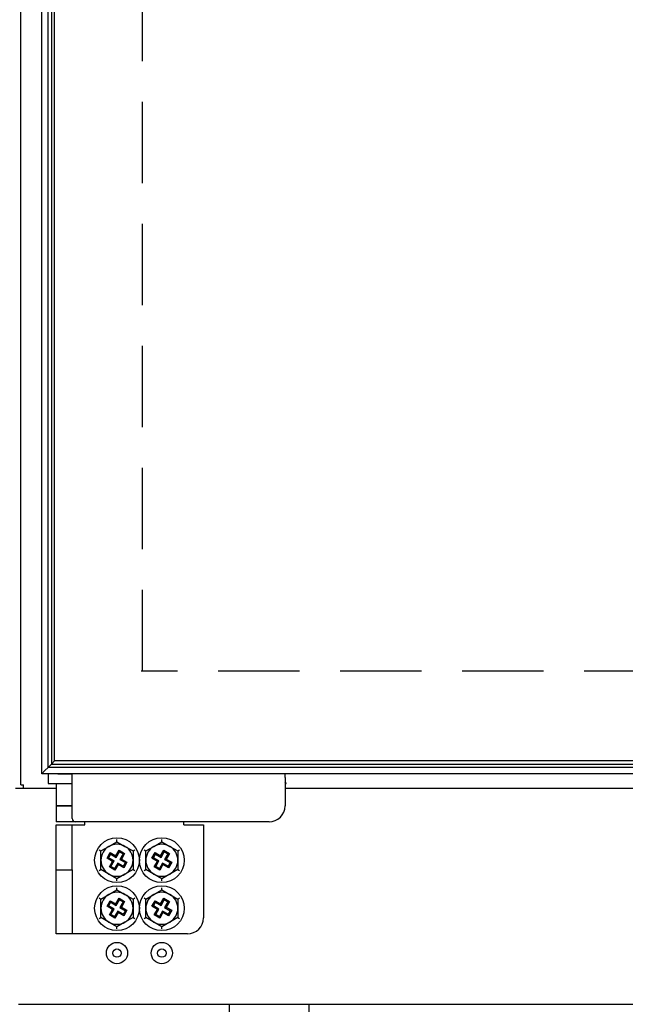
# Model space of a CAD drawing. Units: millimetres. Extents: x 1222 to 4189, y 314 to 3255.
# Drawn here: x 1494 to 1684, y 978 to 1286 of the extents above; entities that cross this region are included whole.
import ezdxf

# ---------------------------------------------------------------- set-up
doc = ezdxf.new("R2010")
doc.units = ezdxf.units.MM
doc.header["$LTSCALE"] = 20
doc.linetypes.add('HIDDEN', pattern=[9.525, 6.35, -3.175])
for name, color, linetype in [('3016000600(SCREW', 7, 'Continuous'), ('30207H1010(BUSHI', 7, 'Continuous'), ('30229D0310(HINGE', 7, 'Continuous'), ('4034C41200(BLINE', 7, 'Continuous'), ('7005501611(FH_MS', 7, 'Continuous'), ('P0108S0040(CABIN', 7, 'Continuous'), ('P0108S0050(CABIN', 7, 'Continuous'), ('P0108S0090(CABIN', 7, 'Continuous'), ('P0114S0170(COVER', 7, 'Continuous'), ('P0122S4600(FRAME', 7, 'Continuous'), ('P0122S4700(FRAME', 7, 'Continuous'), ('P0142S1800(PANEL', 7, 'Continuous'), ('P0152U0200(STOPP', 7, 'Continuous'), ('TEMPERED_GLASS_L', 7, 'Continuous')]:
    doc.layers.add(name, color=color, linetype=linetype)
doc.layers.add('DR', color=7, linetype='Continuous', lineweight=25)

# ---------------------------------------------------------------- blocks, each defined once
blk = doc.blocks.new('4inch caster')
at = {"layer": 'DR'}
for p, q in [((5338.79, 1838.14), (5338.79, 1833.7)), ((5338.79, 1838.14), (5363.64, 1838.14)), ((5338.79, 1838.14), (5363.64, 1838.14)), ((5363.64, 1838.14), (5363.64, 1833.7)), ((5327.74, 1833.7), (5374.69, 1833.7)), ((5317.23, 1829.53), (5317.23, 1826.47)), ((5317.23, 1829.53), (5385.21, 1829.53)), ((5385.21, 1829.53), (5385.21, 1826.47)), ((5317.23, 1826.47), (5385.21, 1826.47)), ((5390.53, 1819.45), (5313.26, 1819.45)), ((5329.69, 1819.45), (5376.14, 1819.45)), ((5402.43, 1819.45), (5378.58, 1819.45)), ((5387.81, 1819.79), (5387.81, 1819.45)), ((5402.43, 1819.45), (5402.43, 1744.75)), ((5314.62, 1817.07), (5314.62, 1799.48)), ((5314.62, 1799.48), (5381.36, 1735.74)), ((5405.27, 1755.88), (5424.25, 1766.84)), ((5407.25, 1752.45), (5426.24, 1763.41)), ((5372.68, 1737.06), (5353.69, 1726.1)), ((5407.25, 1737.06), (5426.24, 1726.1)), ((5374.66, 1733.63), (5355.67, 1722.67)), ((5405.27, 1733.63), (5424.25, 1722.67)), ((5387.98, 1725.94), (5387.98, 1704.01)), ((5391.95, 1725.94), (5391.95, 1704.01))]:
    blk.add_line(p, q, dxfattribs=at)
for radius in [8.04, 6.8, 4.76]:
    blk.add_circle((5389.96, 1744.75), radius, dxfattribs=at)
for centre, radius, start, end in [((5320.28, 1817.07), 5.67, 155.1654, 180), ((5389.96, 1744.75), 63.05, 147.7175, 78.5996), ((5389.96, 1744.75), 42.66, 153.3047, 73.0124), ((5389.96, 1744.75), 38.92, 32.9203, 71.323), ((5389.96, 1744.75), 40.79, 27.2137, 32.7863), ((5389.96, 1744.75), 38.92, 332.9203, 27.0797), ((5389.96, 1744.75), 38.92, 154.9942, 207.0797), ((5389.96, 1744.75), 20.79, 35.4725, 53.1691), ((5389.96, 1744.75), 17.05, 183.2788, 43.0384), ((5389.96, 1744.75), 18.92, 23.9849, 36.0151), ((5362.53, 1792.27), 48.07, 295.2003, 304.7997), ((5417.4, 1792.27), 48.07, 235.2003, 244.7997), ((5389.96, 1744.75), 20.79, 335.4725, 24.5275), ((5389.96, 1744.75), 20.79, 173.148, 204.5275), ((5335.1, 1744.75), 48.07, 355.2003, 4.7997), ((5444.83, 1744.75), 48.07, 175.2003, 184.7997), ((5389.96, 1744.75), 12.46, 226.3171, 0), ((5362.53, 1697.24), 48.07, 55.2003, 64.7997), ((5417.4, 1697.24), 48.07, 115.2003, 124.7997), ((5389.96, 1744.75), 18.92, 203.9849, 216.0151), ((5389.96, 1744.75), 18.92, 323.9849, 336.0151), ((5389.96, 1744.75), 20.79, 215.4725, 264.5275), ((5389.96, 1744.75), 20.79, 275.4725, 324.5275), ((5389.96, 1744.75), 40.79, 207.2137, 212.7863), ((5389.96, 1744.75), 18.92, 263.9849, 276.0151), ((5389.96, 1744.75), 40.79, 327.2137, 332.7863), ((5389.96, 1744.75), 38.92, 212.9203, 267.0797), ((5389.96, 1744.75), 38.92, 272.9203, 327.0797), ((5389.96, 1744.75), 40.79, 267.2137, 272.7863)]:
    blk.add_arc(centre, radius, start, end, dxfattribs=at)
blk.add_ellipse((5317.23, 1819.45), major_axis=(0, 7.02), ratio=0.564516, start_param=0, end_param=1.570796, dxfattribs=at)
at = {"layer": 'DR', "extrusion": (0, 0, -1)}
blk.add_ellipse((5385.21, 1819.45), major_axis=(0, 7.02), ratio=0.564516, start_param=0, end_param=1.570796, dxfattribs=at)
at = {"layer": 'DR'}
for points in [[(5321.89, 1829.53), (5323.47, 1831.61), (5327.4, 1835.51), (5332.06, 1832.23), (5334.86, 1829.53)], [(5380.54, 1829.53), (5378.96, 1831.61), (5375.03, 1835.51), (5370.38, 1832.23), (5367.57, 1829.53)]]:
    blk.add_open_spline(points, degree=3, knots=[3.538628, 3.538628, 3.538628, 3.538628, 9.724325, 18.446507, 18.446507, 18.446507, 18.446507], dxfattribs=at)

msp = doc.modelspace()

# ---------------------------------------------------------------- linework, layer by layer
at = {"linetype": 'HIDDEN', "ltscale": 0.2}
msp.add_line((2724.893, 1082.373), (1532.393, 1082.373), dxfattribs=at)
at = {"layer": '3016000600(SCREW', "color": 7, "linetype": 'Continuous'}
for p, q in [((1519.893, 1026.26), (1522.393, 1027.703)), ((1522.393, 1027.703), (1524.893, 1029.146)), ((1524.893, 1029.146), (1524.893, 1029.797)), ((1524.893, 1029.146), (1527.393, 1027.703)), ((1527.393, 1027.703), (1529.893, 1026.26)), ((1533.893, 1026.26), (1536.393, 1027.703)), ((1536.393, 1027.703), (1538.893, 1029.146)), ((1538.893, 1029.146), (1538.893, 1029.797)), ((1538.893, 1029.146), (1541.393, 1027.703)), ((1541.393, 1027.703), (1543.893, 1026.26)), ((1519.33, 1026.585), (1519.893, 1026.26)), ((1519.893, 1023.373), (1519.893, 1026.26)), ((1521.795, 1024.007), (1522.795, 1025.739)), ((1522.277, 1024.136), (1521.795, 1024.007)), ((1523.527, 1023.007), (1521.795, 1024.007)), ((1522.277, 1024.136), (1522.924, 1025.257)), ((1524.009, 1023.136), (1522.277, 1024.136)), ((1522.795, 1025.739), (1524.527, 1024.739)), ((1522.924, 1025.257), (1522.795, 1025.739)), ((1522.924, 1025.257), (1524.656, 1024.257)), ((1524.527, 1024.739), (1525.527, 1026.471)), ((1524.656, 1024.257), (1524.527, 1024.739)), ((1524.656, 1024.257), (1525.656, 1025.989)), ((1525.527, 1026.471), (1527.259, 1025.471)), ((1525.656, 1025.989), (1525.527, 1026.471)), ((1525.656, 1025.989), (1526.777, 1025.342)), ((1526.777, 1025.342), (1525.777, 1023.61)), ((1527.259, 1025.471), (1526.259, 1023.739)), ((1526.777, 1025.342), (1527.259, 1025.471)), ((1529.893, 1026.26), (1530.456, 1026.585)), ((1529.893, 1026.26), (1529.893, 1023.373)), ((1533.33, 1026.585), (1533.893, 1026.26)), ((1533.893, 1023.373), (1533.893, 1026.26)), ((1535.795, 1024.007), (1536.795, 1025.739)), ((1536.277, 1024.136), (1535.795, 1024.007)), ((1537.527, 1023.007), (1535.795, 1024.007)), ((1536.277, 1024.136), (1536.924, 1025.257)), ((1538.009, 1023.136), (1536.277, 1024.136)), ((1536.795, 1025.739), (1538.527, 1024.739)), ((1536.924, 1025.257), (1536.795, 1025.739)), ((1536.924, 1025.257), (1538.656, 1024.257)), ((1538.527, 1024.739), (1539.527, 1026.471)), ((1538.656, 1024.257), (1538.527, 1024.739)), ((1538.656, 1024.257), (1539.656, 1025.989)), ((1539.527, 1026.471), (1541.259, 1025.471)), ((1539.656, 1025.989), (1539.527, 1026.471)), ((1539.656, 1025.989), (1540.777, 1025.342)), ((1540.777, 1025.342), (1539.777, 1023.61)), ((1541.259, 1025.471), (1540.259, 1023.739)), ((1540.777, 1025.342), (1541.259, 1025.471)), ((1543.893, 1026.26), (1544.456, 1026.585)), ((1543.893, 1026.26), (1543.893, 1023.373)), ((1519.893, 1020.486), (1519.893, 1023.373)), ((1522.527, 1021.275), (1523.527, 1023.007)), ((1523.009, 1021.404), (1522.527, 1021.275)), ((1524.259, 1020.275), (1522.527, 1021.275)), ((1523.009, 1021.404), (1524.009, 1023.136)), ((1524.13, 1020.757), (1523.009, 1021.404)), ((1524.009, 1023.136), (1523.527, 1023.007)), ((1525.13, 1022.489), (1524.13, 1020.757)), ((1525.259, 1022.007), (1524.259, 1020.275)), ((1525.13, 1022.489), (1525.259, 1022.007)), ((1526.862, 1021.489), (1525.13, 1022.489)), ((1526.991, 1021.007), (1525.259, 1022.007)), ((1525.777, 1023.61), (1526.259, 1023.739)), ((1525.777, 1023.61), (1527.509, 1022.61)), ((1526.259, 1023.739), (1527.991, 1022.739)), ((1527.509, 1022.61), (1526.862, 1021.489)), ((1526.862, 1021.489), (1526.991, 1021.007)), ((1527.991, 1022.739), (1526.991, 1021.007)), ((1527.509, 1022.61), (1527.991, 1022.739)), ((1529.893, 1023.373), (1529.893, 1020.486)), ((1533.893, 1020.486), (1533.893, 1023.373)), ((1536.527, 1021.275), (1537.527, 1023.007)), ((1537.009, 1021.404), (1536.527, 1021.275)), ((1538.259, 1020.275), (1536.527, 1021.275)), ((1537.009, 1021.404), (1538.009, 1023.136)), ((1538.13, 1020.757), (1537.009, 1021.404)), ((1538.009, 1023.136), (1537.527, 1023.007)), ((1539.13, 1022.489), (1538.13, 1020.757)), ((1539.259, 1022.007), (1538.259, 1020.275)), ((1539.13, 1022.489), (1539.259, 1022.007)), ((1540.862, 1021.489), (1539.13, 1022.489)), ((1540.991, 1021.007), (1539.259, 1022.007)), ((1539.777, 1023.61), (1540.259, 1023.739)), ((1539.777, 1023.61), (1541.509, 1022.61)), ((1540.259, 1023.739), (1541.991, 1022.739)), ((1541.509, 1022.61), (1540.862, 1021.489)), ((1540.862, 1021.489), (1540.991, 1021.007)), ((1541.991, 1022.739), (1540.991, 1021.007)), ((1541.509, 1022.61), (1541.991, 1022.739)), ((1543.893, 1023.373), (1543.893, 1020.486)), ((1519.33, 1020.161), (1519.893, 1020.486)), ((1522.393, 1019.043), (1519.893, 1020.486)), ((1524.893, 1017.599), (1522.393, 1019.043)), ((1524.13, 1020.757), (1524.259, 1020.275)), ((1527.393, 1019.043), (1524.893, 1017.599)), ((1529.893, 1020.486), (1527.393, 1019.043)), ((1529.893, 1020.486), (1530.456, 1020.161)), ((1533.33, 1020.161), (1533.893, 1020.486)), ((1536.393, 1019.043), (1533.893, 1020.486)), ((1538.893, 1017.599), (1536.393, 1019.043)), ((1538.13, 1020.757), (1538.259, 1020.275)), ((1541.393, 1019.043), (1538.893, 1017.599)), ((1543.893, 1020.486), (1541.393, 1019.043)), ((1543.893, 1020.486), (1544.456, 1020.161)), ((1524.893, 1016.949), (1524.893, 1017.599)), ((1524.893, 1014.146), (1524.893, 1014.797)), ((1538.893, 1016.949), (1538.893, 1017.599)), ((1538.893, 1014.146), (1538.893, 1014.797)), ((1519.893, 1011.26), (1522.393, 1012.703)), ((1522.393, 1012.703), (1524.893, 1014.146)), ((1524.893, 1014.146), (1527.393, 1012.703)), ((1527.393, 1012.703), (1529.893, 1011.26)), ((1533.893, 1011.26), (1536.393, 1012.703)), ((1536.393, 1012.703), (1538.893, 1014.146)), ((1538.893, 1014.146), (1541.393, 1012.703)), ((1541.393, 1012.703), (1543.893, 1011.26)), ((1519.33, 1011.585), (1519.893, 1011.26)), ((1519.893, 1008.373), (1519.893, 1011.26)), ((1521.795, 1009.007), (1522.795, 1010.739)), ((1522.277, 1009.136), (1521.795, 1009.007)), ((1523.527, 1008.007), (1521.795, 1009.007)), ((1522.277, 1009.136), (1522.924, 1010.257)), ((1524.009, 1008.136), (1522.277, 1009.136)), ((1522.795, 1010.739), (1524.527, 1009.739)), ((1522.924, 1010.257), (1522.795, 1010.739)), ((1522.924, 1010.257), (1524.656, 1009.257)), ((1524.527, 1009.739), (1525.527, 1011.471)), ((1524.656, 1009.257), (1524.527, 1009.739)), ((1524.656, 1009.257), (1525.656, 1010.989)), ((1525.527, 1011.471), (1527.259, 1010.471)), ((1525.656, 1010.989), (1525.527, 1011.471)), ((1525.656, 1010.989), (1526.777, 1010.342)), ((1526.777, 1010.342), (1525.777, 1008.61)), ((1525.777, 1008.61), (1526.259, 1008.739)), ((1525.777, 1008.61), (1527.509, 1007.61)), ((1527.259, 1010.471), (1526.259, 1008.739)), ((1526.259, 1008.739), (1527.991, 1007.739)), ((1526.777, 1010.342), (1527.259, 1010.471)), ((1529.893, 1011.26), (1530.456, 1011.585)), ((1529.893, 1011.26), (1529.893, 1008.373)), ((1533.33, 1011.585), (1533.893, 1011.26)), ((1533.893, 1008.373), (1533.893, 1011.26)), ((1535.795, 1009.007), (1536.795, 1010.739)), ((1536.277, 1009.136), (1535.795, 1009.007)), ((1537.527, 1008.007), (1535.795, 1009.007)), ((1536.277, 1009.136), (1536.924, 1010.257)), ((1538.009, 1008.136), (1536.277, 1009.136)), ((1536.795, 1010.739), (1538.527, 1009.739)), ((1536.924, 1010.257), (1536.795, 1010.739)), ((1536.924, 1010.257), (1538.656, 1009.257)), ((1538.527, 1009.739), (1539.527, 1011.471)), ((1538.656, 1009.257), (1538.527, 1009.739)), ((1538.656, 1009.257), (1539.656, 1010.989)), ((1539.527, 1011.471), (1541.259, 1010.471)), ((1539.656, 1010.989), (1539.527, 1011.471)), ((1539.656, 1010.989), (1540.777, 1010.342)), ((1540.777, 1010.342), (1539.777, 1008.61)), ((1539.777, 1008.61), (1540.259, 1008.739)), ((1539.777, 1008.61), (1541.509, 1007.61)), ((1541.259, 1010.471), (1540.259, 1008.739)), ((1540.259, 1008.739), (1541.991, 1007.739)), ((1540.777, 1010.342), (1541.259, 1010.471)), ((1543.893, 1011.26), (1544.456, 1011.585)), ((1543.893, 1011.26), (1543.893, 1008.373)), ((1519.893, 1005.486), (1519.893, 1008.373)), ((1522.527, 1006.275), (1523.527, 1008.007)), ((1523.009, 1006.404), (1522.527, 1006.275)), ((1524.259, 1005.275), (1522.527, 1006.275)), ((1523.009, 1006.404), (1524.009, 1008.136)), ((1524.13, 1005.757), (1523.009, 1006.404)), ((1524.009, 1008.136), (1523.527, 1008.007)), ((1525.13, 1007.489), (1524.13, 1005.757)), ((1524.13, 1005.757), (1524.259, 1005.275)), ((1525.259, 1007.007), (1524.259, 1005.275)), ((1525.13, 1007.489), (1525.259, 1007.007)), ((1526.862, 1006.489), (1525.13, 1007.489)), ((1526.991, 1006.007), (1525.259, 1007.007)), ((1527.509, 1007.61), (1526.862, 1006.489)), ((1526.862, 1006.489), (1526.991, 1006.007)), ((1527.991, 1007.739), (1526.991, 1006.007)), ((1527.509, 1007.61), (1527.991, 1007.739)), ((1529.893, 1008.373), (1529.893, 1005.486)), ((1533.893, 1005.486), (1533.893, 1008.373)), ((1536.527, 1006.275), (1537.527, 1008.007)), ((1537.009, 1006.404), (1536.527, 1006.275)), ((1538.259, 1005.275), (1536.527, 1006.275)), ((1537.009, 1006.404), (1538.009, 1008.136)), ((1538.13, 1005.757), (1537.009, 1006.404)), ((1538.009, 1008.136), (1537.527, 1008.007)), ((1539.13, 1007.489), (1538.13, 1005.757)), ((1538.13, 1005.757), (1538.259, 1005.275)), ((1539.259, 1007.007), (1538.259, 1005.275)), ((1539.13, 1007.489), (1539.259, 1007.007)), ((1540.862, 1006.489), (1539.13, 1007.489)), ((1540.991, 1006.007), (1539.259, 1007.007)), ((1541.509, 1007.61), (1540.862, 1006.489)), ((1540.862, 1006.489), (1540.991, 1006.007)), ((1541.991, 1007.739), (1540.991, 1006.007)), ((1541.509, 1007.61), (1541.991, 1007.739)), ((1543.893, 1008.373), (1543.893, 1005.486)), ((1519.33, 1005.161), (1519.893, 1005.486)), ((1522.393, 1004.043), (1519.893, 1005.486)), ((1524.893, 1002.599), (1522.393, 1004.043)), ((1527.393, 1004.043), (1524.893, 1002.599)), ((1524.893, 1001.949), (1524.893, 1002.599)), ((1529.893, 1005.486), (1527.393, 1004.043)), ((1529.893, 1005.486), (1530.456, 1005.161)), ((1533.33, 1005.161), (1533.893, 1005.486)), ((1536.393, 1004.043), (1533.893, 1005.486)), ((1538.893, 1002.599), (1536.393, 1004.043)), ((1541.393, 1004.043), (1538.893, 1002.599)), ((1538.893, 1001.949), (1538.893, 1002.599)), ((1543.893, 1005.486), (1541.393, 1004.043)), ((1543.893, 1005.486), (1544.456, 1005.161))]:
    msp.add_line(p, q, dxfattribs=at)
for centre in [(1524.893, 1023.373), (1538.893, 1023.373), (1524.893, 1008.373), (1538.893, 1008.373)]:
    msp.add_circle(centre, 7, dxfattribs=at)
for centre, start, end in [((1524.893, 1023.373), 120, 180), ((1524.893, 1023.373), 60, 120), ((1524.893, 1023.373), 0, 60), ((1538.893, 1023.373), 120, 180), ((1538.893, 1023.373), 60, 120), ((1538.893, 1023.373), 0, 60), ((1524.893, 1023.373), 180, 240), ((1524.893, 1023.373), 300, 0), ((1538.893, 1023.373), 180, 240), ((1538.893, 1023.373), 300, 0), ((1524.893, 1023.373), 240, 300), ((1538.893, 1023.373), 240, 300), ((1524.893, 1008.373), 120, 180), ((1524.893, 1008.373), 60, 120), ((1524.893, 1008.373), 0, 60), ((1538.893, 1008.373), 120, 180), ((1538.893, 1008.373), 60, 120), ((1538.893, 1008.373), 0, 60), ((1524.893, 1008.373), 180, 240), ((1524.893, 1008.373), 300, 0), ((1538.893, 1008.373), 180, 240), ((1538.893, 1008.373), 300, 0), ((1524.893, 1008.373), 240, 300), ((1538.893, 1008.373), 240, 300)]:
    msp.add_arc(centre, 5, start, end, dxfattribs=at)
at = {"layer": '30207H1010(BUSHI', "color": 7, "linetype": 'Continuous'}
for p, q in [((1505.893, 1047.373), (1505.893, 1040.373)), ((1505.893, 1040.373), (1510.893, 1040.373))]:
    msp.add_line(p, q, dxfattribs=at)
at = {"layer": '30229D0310(HINGE', "color": 7, "linetype": 'Continuous'}
for p, q in [((1510.893, 1040.373), (1505.893, 1040.373)), ((1505.893, 1040.373), (1505.893, 1035.373)), ((1511.893, 1035.373), (1505.893, 1035.373)), ((1505.893, 1034.373), (1510.893, 1034.373)), ((1505.893, 1020.373), (1505.893, 1034.373)), ((1510.893, 1034.373), (1511.893, 1034.373)), ((1510.893, 1020.373), (1510.893, 1034.373)), ((1511.893, 1034.373), (1514.893, 1034.373)), ((1514.893, 1034.373), (1514.893, 1035.373)), ((1545.755, 1034.373), (1545.755, 1035.373)), ((1545.755, 1034.373), (1551.893, 1034.373)), ((1551.893, 1034.373), (1551.893, 1005.373)), ((1505.893, 1020.373), (1510.893, 1020.373)), ((1505.893, 1000.373), (1505.893, 1020.373)), ((1510.893, 1020.373), (1510.893, 1000.373)), ((1510.893, 1000.373), (1505.893, 1000.373)), ((1511.893, 1000.373), (1510.893, 1000.373)), ((1546.893, 1000.373), (1511.893, 1000.373))]:
    msp.add_line(p, q, dxfattribs=at)
msp.add_arc((1546.893, 1005.373), 5, 270, 0, dxfattribs=at)
at = {"layer": '4034C41200(BLINE', "color": 7, "linetype": 'Continuous'}
for centre, radius in [((1524.893, 994.373), 3.32), ((1538.893, 994.373), 3.32), ((1524.893, 994.373), 1.32), ((1538.893, 994.373), 1.32)]:
    msp.add_circle(centre, radius, dxfattribs=at)
at = {"layer": '7005501611(FH_MS', "color": 7, "linetype": 'Continuous'}
for p, q in [((1577.793, 1047.473), (1577.393, 1047.873)), ((1577.431, 1047.473), (1577.793, 1047.473)), ((1577.431, 1047.373), (1577.793, 1047.373)), ((1577.793, 1047.373), (1577.793, 1047.473))]:
    msp.add_line(p, q, dxfattribs=at)
at = {"layer": 'P0108S0040(CABIN', "color": 7, "linetype": 'Continuous'}
msp.add_line((2679.893, 1045.773), (1577.393, 1045.773), dxfattribs=at)
at = {"layer": 'P0108S0050(CABIN', "color": 7, "linetype": 'Continuous'}
msp.add_line((1505.893, 1045.773), (1493.193, 1045.773), dxfattribs=at)
at = {"layer": 'P0108S0090(CABIN', "color": 7, "linetype": 'Continuous'}
msp.add_line((1494.093, 978.373), (2747.693, 978.373), dxfattribs=at)
at = {"layer": 'P0114S0170(COVER', "color": 7, "linetype": 'HIDDEN', "ltscale": 0.2}
msp.add_line((1532.893, 1082.373), (1532.893, 1777.373), dxfattribs=at)
at = {"layer": 'P0122S4600(FRAME', "color": 7, "linetype": 'Continuous'}
for p, q in [((1501.393, 1050.373), (1501.393, 1821.373)), ((1503.393, 1052.373), (1503.393, 1819.373)), ((1503.393, 1052.373), (1502.393, 1051.373)), ((1504.393, 1053.373), (1503.393, 1052.373)), ((1502.393, 1051.373), (1501.393, 1050.373))]:
    msp.add_line(p, q, dxfattribs=at)
at = {"layer": 'P0122S4700(FRAME', "color": 7, "linetype": 'Continuous'}
for p, q in [((1503.393, 1052.373), (1502.393, 1051.373)), ((1504.393, 1053.373), (1503.393, 1052.373)), ((2119.143, 1052.373), (1503.393, 1052.373)), ((1502.393, 1051.373), (1501.393, 1050.373)), ((2121.143, 1050.373), (1501.393, 1050.373))]:
    msp.add_line(p, q, dxfattribs=at)
at = {"layer": 'P0142S1800(PANEL', "color": 7, "linetype": 'Continuous'}
for p, q in [((1494.893, 1046.923), (1494.893, 1820.323)), ((1494.893, 1046.923), (1495.693, 1046.923)), ((1495.693, 1046.123), (1495.693, 1046.923))]:
    msp.add_line(p, q, dxfattribs=at)
at = {"layer": 'P0152U0200(STOPP', "color": 7, "linetype": 'Continuous'}
for p, q in [((1506.393, 1050.373), (1503.393, 1050.373)), ((1503.393, 1050.373), (1503.393, 1047.373)), ((1506.393, 1050.373), (1510.893, 1050.373)), ((1577.393, 1050.373), (1510.893, 1050.373)), ((1510.893, 1046.373), (1510.893, 1050.373)), ((1577.393, 1049.201), (1577.393, 1050.373)), ((1577.393, 1049.201), (1577.393, 1046.373)), ((1503.393, 1047.373), (1506.393, 1047.373)), ((1506.393, 1047.373), (1510.893, 1047.373)), ((1510.893, 1036.373), (1510.893, 1046.373)), ((1577.393, 1046.373), (1577.393, 1040.373)), ((1572.393, 1035.373), (1511.893, 1035.373))]:
    msp.add_line(p, q, dxfattribs=at)
for centre, radius, start, end in [((1572.393, 1040.373), 5, 270, 0), ((1511.893, 1036.373), 1, 180, 270)]:
    msp.add_arc(centre, radius, start, end, dxfattribs=at)
at = {"layer": 'TEMPERED_GLASS_L', "color": 7, "linetype": 'Continuous'}
for p, q in [((1504.393, 1818.373), (1504.393, 1053.373)), ((1505.393, 1054.373), (1505.393, 1817.373)), ((1504.393, 1053.373), (1505.393, 1054.373)), ((1504.393, 1053.373), (2118.143, 1053.373)), ((2117.143, 1054.373), (1505.393, 1054.373))]:
    msp.add_line(p, q, dxfattribs=at)

# ---------------------------------------------------------------- block references
msp.add_blockref('4inch caster', (-3778.823, -859.771))

doc.saveas('drawing.dxf')
